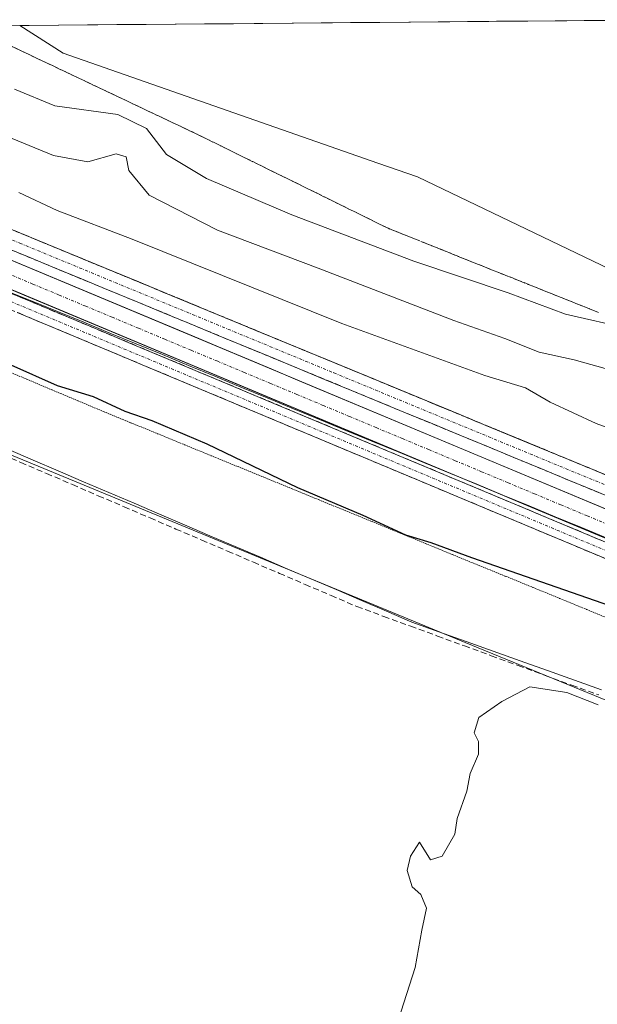
# Model space of a CAD drawing. Units: metres. Extents: x 559951 to 563406, y 4698641 to 4700961.
# Drawn here: x 562152 to 562251, y 4700783 to 4700951 of the extents above; entities that cross this region are included whole.
import ezdxf

# ---------------------------------------------------------------- set-up
doc = ezdxf.new("R2010")
doc.units = ezdxf.units.M
doc.header["$MEASUREMENT"] = 0
for name, pattern in [('TRAZO_Y_PUNTO', [1, 0.5, -0.25, 0, -0.25]), ('TRAZOS2', [0.375, 0.25, -0.125]), ('TRAZOSX2', [1.5, 1, -0.5])]:
    doc.linetypes.add(name, pattern=pattern)
for name, color, linetype, lineweight in [('Camino', 19, 'TRAZOSX2', 0), ('Camino Cxs', 19, 'Continuous', 0), ('Camino eje', 19, 'TRAZO_Y_PUNTO', 0), ('Corriente artificial Cxs', 5, 'Continuous', 13), ('Corriente artificial eje', 142, 'TRAZO_Y_PUNTO', 0), ('Corriente artificial lineal', 5, 'TRAZOSX2', 13), ('Corriente artificial superficial', 5, 'Continuous', 13), ('Cultivos leñosos CxS', 92, 'Continuous', 0), ('Curva de nivel maestra', 36, 'Continuous', 30), ('Curva de nivel normal', 36, 'Continuous', 0), ('Municipio CxS', 142, 'Continuous', 0), ('Suelo desnudo CxS', 43, 'Continuous', 0), ('Talud superficial', 39, 'TRAZOSX2', 0), ('Vía pecuaria', 92, 'Continuous', 13), ('Vía pecuaria CxS', 92, 'Continuous', 13), ('Vía pecuaria eje', 92, 'TRAZOS2', 0)]:
    doc.layers.add(name, color=color, linetype=linetype, lineweight=lineweight)

# ---------------------------------------------------------------- blocks, each defined once
blk = doc.blocks.new('*U151')
at = {"layer": 'Suelo desnudo CxS', "color": 43, "linetype": 'Continuous', "lineweight": 0}
for points in [[(562509.49, 4700776.22, 351.21), (562445.4, 4700789.65, 351.28), (562434.21, 4700793.25, 351.17), (562383.85, 4700813.58, 351.31), (562258.27, 4700865.06, 351.39), (562105.34, 4700929.07, 351.49)], [(562034.9, 4700949.12, 351.38), (562152.3, 4700950.14, 367.27), (562159.72, 4700945.39, 366.83), (562213.53, 4700926.6, 368.43), (562220.29, 4700924.25, 368.45), (562253.15, 4700908.47, 368.03), (562257.08, 4700906.58, 367.87), (562290.48, 4700890.55, 366.12), (562291.25, 4700890.17, 366.15), (562295.61, 4700888.08, 365.97), (562343.5, 4700873.99, 365.39), (562354.76, 4700882.44, 365.61), (562366.03, 4700882.44, 366.74), (562373.07, 4700873.99, 367.13), (562400.64, 4700852.29, 367.86), (562407.1, 4700848.56, 367.9), (562430.54, 4700835.04, 367.85), (562445.47, 4700833.17, 367.54), (562448.95, 4700832.74, 367.41), (562468.5, 4700833.89, 366.58), (562491.38, 4700837.34, 363.67)], [(562889.1, 4700683.93, 345.61), (562783.99, 4700683.94, 344.5), (562718.79, 4700691.92, 344.31), (562649.95, 4700707.58, 344.36), (562630.98, 4700711.9, 344.31), (562490.56, 4700747.48, 344.9), (562396.09, 4700775.44, 345), (562362.73, 4700789.3, 344.98), (562309.61, 4700811.39, 344.95), (562228.44, 4700844.68, 345.32), (562122, 4700888.61, 345.19), (562088.57, 4700900.15, 345.3), (562044.83, 4700915.24, 345.95), (561947.7, 4700924.57, 345.68)], [(561829.78, 4700947.32, 346.02), (561982.55, 4700948.66, 351.4), (561982.63, 4700948.65, 351.4), (562019.61, 4700945.68, 351.98), (562024.65, 4700945.28, 351.62), (562041.78, 4700943.9, 351.41), (562051.06, 4700942.8, 351.5), (562060.11, 4700941.01, 351.35), (562068.81, 4700938.24, 351.41), (562103.61, 4700924.76, 351.44), (562256.49, 4700860.77, 351.54), (562382.1, 4700809.28, 351.47), (562432.62, 4700788.88, 351.15), (562444.21, 4700785.15, 350.82), (562508.52, 4700771.67, 351.42), (562617.88, 4700747.95, 351.53), (562800.21, 4700711.13, 351.29)]]:
    blk.add_polyline3d(points, dxfattribs=at)
blk = doc.blocks.new('*U153')
at = {"layer": 'Cultivos leñosos CxS', "color": 92, "linetype": 'Continuous', "lineweight": 0}
blk.add_polyline3d([(562253.15, 4700908.47, 368.03), (562220.29, 4700924.25, 368.45), (562213.53, 4700926.6, 368.43), (562159.72, 4700945.39, 366.83), (562152.3, 4700950.14, 367.27), (562265.88, 4700951.14, 368.42), (562253.15, 4700908.47, 368.03)], close=True, dxfattribs=at)
blk = doc.blocks.new('*U168')
at = {"layer": 'Curva de nivel normal', "color": 36, "linetype": 'Continuous', "lineweight": 0}
blk.add_polyline3d([(562251.17, 4700834.01, 345), (562245.84, 4700836.13, 345), (562239.51, 4700837.08, 345), (562234.7, 4700834.58, 345), (562230.77, 4700831.81, 345), (562230.01, 4700829.21, 345), (562230.72, 4700827.73, 345), (562230.71, 4700825.57, 345), (562229.29, 4700822.23, 345), (562228.7, 4700819.23, 345), (562227.07, 4700814.57, 345), (562226.68, 4700811.9, 345), (562224.5, 4700808.13, 345), (562222.54, 4700807.5, 345), (562220.63, 4700810.5, 345), (562219.08, 4700808.1, 345), (562218.54, 4700805.65, 345), (562219.41, 4700802.9, 345), (562220.84, 4700801.56, 345), (562221.83, 4700799.23, 345), (562221.01, 4700795.49, 345), (562219.87, 4700789.1, 345), (562216.99, 4700780, 345)], dxfattribs=at)

msp = doc.modelspace()

# ---------------------------------------------------------------- linework, layer by layer
at = {"layer": 'Camino', "color": 19, "linetype": 'TRAZOSX2', "lineweight": 0}
for points in [[(562922.61, 4700728.12), (562920.06, 4700728.77), (562914.18, 4700728.69), (562902.44, 4700727.66), (562891.32, 4700726.07), (562844.36, 4700718.12), (562830.33, 4700717.16), (562815.11, 4700717.27), (562804.76, 4700717.97), (562789.86, 4700719.72), (562774.93, 4700722.37), (562713.48, 4700735.75), (562640.12, 4700750.79), (562565.42, 4700766.61), (562475.33, 4700784.5), (562440.82, 4700792.11), (562431.45, 4700795.62), (562397.73, 4700810.36), (562315.27, 4700843.86), (562116.66, 4700925.9), (562070.37, 4700944.8), (562057.3, 4700949.08), (562056.29, 4700949.3), (562056.28, 4700949.3)], [(562066.74, 4700949.39), (562071.49, 4700947.84), (562122.41, 4700927.04), (562337.01, 4700838.41), (562398.98, 4700813.35), (562432.67, 4700798.63), (562442.04, 4700795.15), (562507.2, 4700781.4), (562572.29, 4700768.51), (562641.69, 4700753.77), (562709.25, 4700739.95), (562775.56, 4700725.55), (562790.33, 4700722.92), (562805.4, 4700721.17), (562820.4, 4700720.35), (562832.35, 4700720.9), (562843, 4700721.71), (562891.4, 4700729.64), (562901.4, 4700731.23), (562912.91, 4700732.58), (562921.56, 4700733.37), (562924.51, 4700734.88)], [(562799.83, 4700707.94), (562617.22, 4700744.82), (562507.85, 4700768.54), (562443.39, 4700782.05), (562431.53, 4700785.87), (562380.89, 4700806.32), (562255.27, 4700857.81), (562102.41, 4700921.79), (562067.75, 4700935.22), (562059.31, 4700937.91), (562050.56, 4700939.64), (562041.92, 4700940.66), (562036.59, 4700940.56), (562031.44, 4700939.93), (562026.83, 4700938.89), (562023.07, 4700937.78)], [(562144.95, 4700906.81), (562256.26, 4700860.22), (562381.87, 4700808.72), (562432.42, 4700788.32), (562444.06, 4700784.57), (562508.39, 4700771.08), (562617.76, 4700747.36), (562800.14, 4700710.53), (562815.69, 4700709.94), (562831.18, 4700710.12), (562843.36, 4700710.73), (562859.55, 4700713.65), (562880.37, 4700716.14), (562890.16, 4700717.6), (562895.5, 4700717.09), (562916.15, 4700713.2), (562919.41, 4700712.31), (562921.33, 4700711.58)]]:
    msp.add_lwpolyline(points, dxfattribs=at)
at = {"layer": 'Camino Cxs', "color": 19, "linetype": 'Continuous', "lineweight": 0}
for points in [[(562149.81, 4700915.73, 352.13), (562154.37, 4700913.84, 351.94), (562158.94, 4700911.95, 351.94), (562163.5, 4700910.07, 352.23), (562168.07, 4700908.18, 351.91), (562172.64, 4700906.3, 352.02), (562177.2, 4700904.41, 352.05), (562181.77, 4700902.53, 351.67), (562186.33, 4700900.64, 351.91), (562190.9, 4700898.75, 351.93), (562195.47, 4700896.87, 351.77), (562200.03, 4700894.98, 351.93), (562204.6, 4700893.1, 351.69), (562209.16, 4700891.21, 351.76), (562213.73, 4700889.33, 351.97), (562218.3, 4700887.44, 351.66), (562222.86, 4700885.55, 351.78), (562227.43, 4700883.67, 351.83), (562231.99, 4700881.78, 351.61), (562236.56, 4700879.9, 351.88), (562241.12, 4700878.01, 351.8), (562245.69, 4700876.13, 351.76), (562250.26, 4700874.24, 351.9), (562254.82, 4700872.35, 351.71)], [(562255.23, 4700868.66, 351.43), (562250.61, 4700870.57, 351.51), (562245.99, 4700872.48, 351.63), (562241.37, 4700874.39, 351.4), (562236.75, 4700876.29, 351.61), (562232.13, 4700878.2, 351.46), (562227.51, 4700880.11, 351.42), (562222.89, 4700882.02, 351.61), (562218.27, 4700883.93, 351.45), (562213.66, 4700885.83, 351.49), (562209.04, 4700887.74, 351.6), (562204.42, 4700889.65, 351.43), (562199.8, 4700891.56, 351.59), (562195.18, 4700893.47, 351.58), (562190.56, 4700895.37, 351.44), (562185.94, 4700897.28, 351.74), (562181.32, 4700899.19, 351.38), (562176.7, 4700901.1, 351.57), (562172.09, 4700903.01, 351.77), (562167.47, 4700904.91, 351.49), (562162.85, 4700906.82, 351.69), (562158.23, 4700908.73, 351.57), (562153.61, 4700910.64, 351.49), (562148.99, 4700912.54, 351.62)], [(562148.35, 4700905.38, 351.42), (562152.85, 4700903.5, 351.53), (562157.34, 4700901.62, 351.39), (562161.84, 4700899.74, 351.4), (562166.33, 4700897.86, 351.44), (562170.83, 4700895.97, 351.41), (562175.33, 4700894.09, 351.37), (562179.82, 4700892.21, 351.34), (562184.32, 4700890.33, 351.46), (562188.82, 4700888.45, 351.45), (562193.31, 4700886.56, 351.45), (562197.81, 4700884.68, 351.5), (562202.3, 4700882.8, 351.39), (562206.8, 4700880.92, 351.45), (562211.3, 4700879.04, 351.47), (562215.79, 4700877.15, 351.47), (562220.29, 4700875.27, 351.47), (562224.79, 4700873.39, 351.34), (562229.28, 4700871.51, 351.36), (562233.78, 4700869.63, 351.43), (562238.28, 4700867.74, 351.4), (562242.77, 4700865.86, 351.41), (562247.27, 4700863.98, 351.45), (562251.76, 4700862.1, 351.29)], [(562255.27, 4700857.81, 351.46), (562250.77, 4700859.7, 351.47), (562246.27, 4700861.58, 351.54), (562241.78, 4700863.46, 351.53), (562237.28, 4700865.34, 351.53), (562232.79, 4700867.22, 351.55), (562228.29, 4700869.1, 351.56), (562223.8, 4700870.99, 351.57), (562219.3, 4700872.87, 351.6), (562214.8, 4700874.75, 351.58), (562210.31, 4700876.63, 351.6), (562205.81, 4700878.51, 351.63), (562201.32, 4700880.39, 351.58), (562196.82, 4700882.28, 351.65), (562192.33, 4700884.16, 351.62), (562187.83, 4700886.04, 351.62), (562183.34, 4700887.92, 351.58), (562178.84, 4700889.8, 351.53), (562174.34, 4700891.68, 351.47), (562169.85, 4700893.57, 351.58), (562165.35, 4700895.45, 351.52), (562160.86, 4700897.33, 351.5), (562156.36, 4700899.21, 351.52), (562151.87, 4700901.09, 351.58)]]:
    msp.add_polyline3d(points, dxfattribs=at)
at = {"layer": 'Camino eje', "color": 19, "linetype": 'TRAZO_Y_PUNTO', "lineweight": 0}
for points in [[(562061.6, 4700949.35), (562065.3, 4700948.17), (562070.93, 4700946.32), (562082.5, 4700941.6), (562107.96, 4700931.2), (562119.54, 4700926.47), (562152.32, 4700912.93), (562205.97, 4700890.77), (562272.49, 4700863.29), (562326.14, 4700841.14), (562346.76, 4700832.76), (562377.74, 4700820.23), (562398.36, 4700811.86), (562415.2, 4700804.5), (562432.06, 4700797.13), (562436.75, 4700795.37), (562441.43, 4700793.63), (562458.69, 4700789.83), (562491.27, 4700782.95)], [(562905.72, 4700713.77), (562903.67, 4700714.16), (562895.34, 4700715.69), (562889.32, 4700716.16), (562880.54, 4700714.85), (562859.74, 4700712.36), (562843.51, 4700709.44), (562831.22, 4700708.82), (562815.67, 4700708.64), (562799.98, 4700709.24), (562617.49, 4700746.09), (562508.12, 4700769.81), (562443.72, 4700783.31), (562431.97, 4700787.09), (562381.38, 4700807.52), (562255.76, 4700859.01), (562102.9, 4700923), (562068.18, 4700936.45), (562059.64, 4700939.17), (562050.76, 4700940.92), (562041.59, 4700942.01), (562036.48, 4700941.75), (562029.05, 4700940.6), (562023.19, 4700939.31)]]:
    msp.add_lwpolyline(points, dxfattribs=at)
at = {"layer": 'Corriente artificial Cxs', "color": 5, "linetype": 'Continuous', "lineweight": 13}
for points in [[(562150.32, 4700910.24, 351.41), (562154.82, 4700908.36, 351.29), (562159.32, 4700906.48, 351.5), (562163.81, 4700904.6, 351.35), (562168.31, 4700902.71, 351.41), (562172.81, 4700900.83, 351.5), (562177.31, 4700898.95, 351.27), (562181.81, 4700897.07, 351.32), (562186.3, 4700895.18, 351.48), (562190.8, 4700893.3, 351.18), (562195.3, 4700891.42, 351.48), (562199.8, 4700889.53, 351.35), (562204.29, 4700887.65, 351.33), (562208.79, 4700885.77, 351.42), (562213.29, 4700883.89, 351.26), (562217.79, 4700882, 351.37), (562222.29, 4700880.12, 351.39), (562226.78, 4700878.24, 351.21), (562231.28, 4700876.36, 351.33), (562235.78, 4700874.47, 351.34), (562240.28, 4700872.59, 351.29), (562244.78, 4700870.71, 351.41), (562249.27, 4700868.83, 351.32), (562253.77, 4700866.94, 351.31)], [(562251.99, 4700862.65, 351.25), (562247.5, 4700864.53, 351.41), (562243, 4700866.42, 351.38), (562238.5, 4700868.3, 351.37), (562234.01, 4700870.18, 351.39), (562229.51, 4700872.06, 351.32), (562225.01, 4700873.94, 351.3), (562220.52, 4700875.83, 351.43), (562216.02, 4700877.71, 351.45), (562211.53, 4700879.59, 351.43), (562207.03, 4700881.47, 351.41), (562202.53, 4700883.35, 351.35), (562198.04, 4700885.24, 351.46), (562193.54, 4700887.12, 351.41), (562189.04, 4700889, 351.41), (562184.55, 4700890.88, 351.42), (562180.05, 4700892.77, 351.3), (562175.55, 4700894.65, 351.34), (562171.06, 4700896.53, 351.36), (562166.56, 4700898.41, 351.41), (562162.06, 4700900.29, 351.37), (562157.57, 4700902.18, 351.36), (562153.07, 4700904.06, 351.49), (562148.57, 4700905.94, 351.39)]]:
    msp.add_polyline3d(points, dxfattribs=at)
at = {"layer": 'Corriente artificial eje', "color": 142, "linetype": 'TRAZO_Y_PUNTO', "lineweight": 0}
msp.add_polyline3d([(562253.82, 4700864.42, 351.2), (562249.31, 4700866.31, 351.31), (562244.8, 4700868.19, 351.28), (562240.29, 4700870.08, 351.3), (562235.77, 4700871.97, 351.29), (562231.26, 4700873.85, 351.24), (562226.75, 4700875.74, 351.2), (562222.24, 4700877.63, 351.27), (562217.72, 4700879.52, 351.36), (562213.21, 4700881.4, 351.32), (562208.7, 4700883.29, 351.25), (562204.19, 4700885.18, 351.32), (562199.68, 4700887.07, 351.3), (562195.16, 4700888.95, 351.34), (562190.65, 4700890.84, 351.27), (562186.14, 4700892.73, 351.29), (562181.63, 4700894.61, 351.24), (562177.11, 4700896.5, 351.25), (562172.6, 4700898.39, 351.21), (562168.09, 4700900.28, 351.37), (562163.58, 4700902.16, 351.26), (562159.07, 4700904.05, 351.29), (562154.55, 4700905.94, 351.36), (562150.04, 4700907.83, 351.25)], dxfattribs=at)
at = {"layer": 'Corriente artificial lineal', "color": 5, "linetype": 'TRAZOSX2', "lineweight": 13}
msp.add_polyline3d([(562148.05, 4700877.34, 345.35), (562152.47, 4700875.44, 345.36), (562156.9, 4700873.55, 345.29), (562161.32, 4700871.65, 345.33), (562165.74, 4700869.75, 345.28), (562170.16, 4700867.86, 345.32), (562174.58, 4700865.96, 345.3), (562179, 4700864.06, 345.28), (562183.42, 4700862.17, 345.37), (562187.84, 4700860.27, 345.34), (562192.27, 4700858.38, 345.27), (562196.69, 4700856.48, 345.31), (562201.11, 4700854.58, 345.23), (562205.53, 4700852.69, 345.25), (562209.95, 4700850.79, 345.19), (562214.54, 4700849.11, 345.22), (562219.13, 4700847.43, 345.22), (562223.73, 4700845.76, 345.23), (562228.32, 4700844.08, 345.26), (562232.91, 4700842.4, 345.27), (562237.5, 4700840.72, 345.19), (562242.09, 4700839.04, 345.16), (562246.68, 4700837.36, 345.24), (562251.28, 4700835.69, 345.06)], dxfattribs=at)
at = {"layer": 'Corriente artificial superficial', "color": 5, "linetype": 'Continuous', "lineweight": 13}
for points in [[(562150.32, 4700910.24, 351.41), (562154.82, 4700908.36, 351.29), (562159.32, 4700906.48, 351.5), (562163.81, 4700904.6, 351.35), (562168.31, 4700902.71, 351.41), (562172.81, 4700900.83, 351.5), (562177.31, 4700898.95, 351.27), (562181.81, 4700897.07, 351.32), (562186.3, 4700895.18, 351.48), (562190.8, 4700893.3, 351.18), (562195.3, 4700891.42, 351.48), (562199.8, 4700889.53, 351.35), (562204.29, 4700887.65, 351.33), (562208.79, 4700885.77, 351.42), (562213.29, 4700883.89, 351.26), (562217.79, 4700882, 351.37), (562222.29, 4700880.12, 351.39), (562226.78, 4700878.24, 351.21), (562231.28, 4700876.36, 351.33), (562235.78, 4700874.47, 351.34), (562240.28, 4700872.59, 351.29), (562244.78, 4700870.71, 351.41), (562249.27, 4700868.83, 351.32), (562253.77, 4700866.94, 351.31)], [(562251.99, 4700862.65, 351.25), (562247.5, 4700864.53, 351.41), (562243, 4700866.42, 351.38), (562238.5, 4700868.3, 351.37), (562234.01, 4700870.18, 351.39), (562229.51, 4700872.06, 351.32), (562225.01, 4700873.94, 351.3), (562220.52, 4700875.83, 351.43), (562216.02, 4700877.71, 351.45), (562211.53, 4700879.59, 351.43), (562207.03, 4700881.47, 351.41), (562202.53, 4700883.35, 351.35), (562198.04, 4700885.24, 351.46), (562193.54, 4700887.12, 351.41), (562189.04, 4700889, 351.41), (562184.55, 4700890.88, 351.42), (562180.05, 4700892.77, 351.3), (562175.55, 4700894.65, 351.34), (562171.06, 4700896.53, 351.36), (562166.56, 4700898.41, 351.41), (562162.06, 4700900.29, 351.37), (562157.57, 4700902.18, 351.36), (562153.07, 4700904.06, 351.49), (562148.57, 4700905.94, 351.38)]]:
    msp.add_polyline3d(points, dxfattribs=at)
at = {"layer": 'Cultivos leñosos CxS', "color": 92, "linetype": 'Continuous', "lineweight": 0}
for points in [[(562265.88, 4700951.14, 368.42), (562152.3, 4700950.14, 367.27)], [(562152.3, 4700950.14, 367.27), (562159.72, 4700945.39, 366.83), (562213.53, 4700926.6, 368.43), (562220.29, 4700924.25, 368.45), (562253.15, 4700908.47, 368.03)], [(562088.57, 4700900.15, 345.3), (562122, 4700888.61, 345.19), (562228.44, 4700844.68, 345.32), (562309.61, 4700811.39, 344.95), (562362.73, 4700789.3, 344.98)]]:
    msp.add_polyline3d(points, dxfattribs=at)
msp.add_polyline3d([(562303.43, 4700597.62, 345.27), (562112.18, 4700651.61, 345.16), (562044.2, 4700672.61, 345.39), (562088.57, 4700900.15, 345.3), (562122, 4700888.61, 345.19), (562228.44, 4700844.68, 345.32), (562309.61, 4700811.39, 344.95), (562362.73, 4700789.3, 344.98), (562303.43, 4700597.62, 345.27)], close=True, dxfattribs=at)
at = {"layer": 'Curva de nivel maestra', "color": 36, "linetype": 'Continuous', "lineweight": 30}
msp.add_polyline3d([(562150.76, 4700892.14, 350), (562158.71, 4700888.62, 350), (562164.88, 4700886.7, 350), (562170.27, 4700884.18, 350), (562174.9, 4700882.62, 350), (562184.27, 4700878.65, 350), (562199.79, 4700871.18, 350), (562210.96, 4700866.45, 350), (562218.27, 4700863.09, 350), (562222.58, 4700861.75, 350), (562229.53, 4700859.18, 350), (562253.26, 4700850.93, 350)], dxfattribs=at)
at = {"layer": 'Curva de nivel normal', "color": 36, "linetype": 'Continuous', "lineweight": 0}
for points in [[(562369.65, 4700852.81, 365), (562361.56, 4700859.3, 365), (562355.93, 4700865.63, 365), (562352.27, 4700868.14, 365), (562346.83, 4700868.73, 365), (562341.17, 4700867.2, 365), (562333.82, 4700867.79, 365), (562315.93, 4700873.7, 365), (562298.84, 4700881.9, 365), (562293.39, 4700883.79, 365), (562280.81, 4700891.38, 365), (562275.87, 4700892.97, 365), (562267.11, 4700894.82, 365), (562256.58, 4700898.26, 365), (562245.58, 4700900.77, 365), (562235.79, 4700904.46, 365), (562219.65, 4700909.84, 365), (562198.8, 4700917.8, 365), (562184.25, 4700923.98, 365), (562177.39, 4700928.11, 365), (562174, 4700932.55, 365), (562169.1, 4700934.95, 365), (562158.3, 4700936.43, 365), (562151.41, 4700939.28, 365)], [(562144.6, 4700933.43, 360), (562158.05, 4700927.92, 360), (562163.97, 4700926.81, 360), (562168.79, 4700928.2, 360), (562170.52, 4700927.67, 360), (562170.98, 4700925.38, 360), (562174.45, 4700921.16, 360), (562186.12, 4700915.16, 360), (562203.34, 4700908.67, 360), (562226.5, 4700899.72, 360), (562235.24, 4700896.64, 360), (562241.12, 4700894.32, 360), (562247.07, 4700893, 360), (562253.82, 4700891.12, 360)], [(562493.06, 4700793.28, 355), (562452.08, 4700801.77, 355), (562433.44, 4700806.78, 355), (562424.64, 4700810.04, 355), (562392.56, 4700823.39, 355), (562378.97, 4700828.3, 355), (562371.37, 4700830.36, 355), (562362.64, 4700834.59, 355), (562352.89, 4700840.63, 355), (562341.78, 4700845.74, 355), (562319.94, 4700854.24, 355), (562305.53, 4700860.15, 355), (562290.15, 4700865.86, 355), (562279.83, 4700870.9, 355), (562274.26, 4700872.89, 355), (562265.53, 4700876.76, 355), (562250.86, 4700882.08, 355), (562242.99, 4700885.75, 355), (562238.74, 4700888.2, 355), (562231.83, 4700890.33, 355), (562207.35, 4700899.19, 355), (562171.5, 4700913.6, 355), (562158.68, 4700918.52, 355), (562152.13, 4700921.62, 355)]]:
    msp.add_polyline3d(points, dxfattribs=at)
at = {"layer": 'Municipio CxS', "color": 142, "linetype": 'Continuous', "lineweight": 0}
msp.add_polyline3d([(562148.92, 4700950.11, 366.77), (562153.91, 4700950.16, 367.3), (562158.91, 4700950.2, 367.47), (562163.9, 4700950.25, 367.5), (562168.89, 4700950.29, 367.46), (562173.89, 4700950.33, 367.5), (562178.88, 4700950.38, 367.63), (562183.88, 4700950.42, 367.82), (562188.87, 4700950.46, 368.05), (562193.87, 4700950.51, 368.24), (562198.86, 4700950.55, 368.33), (562203.85, 4700950.6, 368.37), (562208.85, 4700950.64, 368.42), (562213.84, 4700950.68, 368.48), (562218.84, 4700950.73, 368.52), (562223.83, 4700950.77, 368.52), (562228.82, 4700950.81, 368.51), (562233.82, 4700950.86, 368.49), (562238.81, 4700950.9, 368.47), (562243.81, 4700950.95, 368.47), (562248.8, 4700950.99, 368.46), (562253.8, 4700951.03, 368.46)], dxfattribs=at)
at = {"layer": 'Suelo desnudo CxS', "color": 43, "linetype": 'Continuous', "lineweight": 0}
for points in [[(562034.9, 4700949.12, 351.38), (562042.24, 4700948.53, 351.48), (562051.78, 4700947.39, 351.41), (562061.26, 4700945.52, 351.45), (562070.36, 4700942.63, 351.31), (562105.34, 4700929.07, 351.49), (562258.27, 4700865.06, 351.39), (562383.85, 4700813.58, 351.31), (562434.21, 4700793.25, 351.17), (562445.4, 4700789.65, 351.28), (562509.49, 4700776.22, 351.21), (562618.83, 4700752.5, 351.13), (562800.76, 4700715.76, 351.1)], [(562034.9, 4700949.12, 351.38), (562042.24, 4700948.53, 351.48), (562051.78, 4700947.39, 351.41), (562061.26, 4700945.52, 351.45), (562070.36, 4700942.63, 351.31), (562105.34, 4700929.07, 351.49), (562258.27, 4700865.06, 351.39), (562383.85, 4700813.58, 351.31), (562434.21, 4700793.25, 351.17), (562445.4, 4700789.65, 351.28), (562509.49, 4700776.22, 351.21), (562618.83, 4700752.5, 351.13), (562800.76, 4700715.76, 351.1)], [(562152.3, 4700950.14, 367.27), (562159.72, 4700945.39, 366.83), (562213.53, 4700926.6, 368.43), (562220.29, 4700924.25, 368.45), (562253.15, 4700908.47, 368.03)], [(561982.55, 4700948.66, 351.4), (561982.63, 4700948.65, 351.4), (562019.61, 4700945.68, 351.98), (562024.65, 4700945.28, 351.62), (562041.78, 4700943.9, 351.41), (562051.06, 4700942.8, 351.5), (562060.11, 4700941.01, 351.35), (562068.81, 4700938.24, 351.41), (562103.61, 4700924.76, 351.44), (562256.49, 4700860.77, 351.54), (562382.1, 4700809.28, 351.47), (562432.62, 4700788.88, 351.15), (562444.21, 4700785.15, 350.82), (562508.52, 4700771.67, 351.42), (562617.88, 4700747.95, 351.53), (562800.21, 4700711.13, 351.29)], [(561982.55, 4700948.66, 351.4), (561982.63, 4700948.65, 351.4), (562019.61, 4700945.68, 351.98), (562024.65, 4700945.28, 351.62), (562041.78, 4700943.9, 351.41), (562051.06, 4700942.8, 351.5), (562060.11, 4700941.01, 351.35), (562068.81, 4700938.24, 351.41), (562103.61, 4700924.76, 351.44), (562256.49, 4700860.77, 351.54), (562382.1, 4700809.28, 351.47), (562432.62, 4700788.88, 351.15), (562444.21, 4700785.15, 350.82), (562508.52, 4700771.67, 351.42), (562617.88, 4700747.95, 351.53), (562800.21, 4700711.13, 351.29)], [(562105.34, 4700929.07, 351.49), (562258.27, 4700865.06, 351.39), (562383.85, 4700813.58, 351.31), (562434.21, 4700793.25, 351.17), (562445.4, 4700789.65, 351.28), (562509.49, 4700776.22, 351.21)], [(562508.52, 4700771.67, 351.42), (562444.21, 4700785.15, 350.82), (562432.62, 4700788.88, 351.15), (562382.1, 4700809.28, 351.47), (562256.49, 4700860.77, 351.54), (562103.61, 4700924.76, 351.44)], [(562088.57, 4700900.15, 345.3), (562122, 4700888.61, 345.19), (562228.44, 4700844.68, 345.32), (562309.61, 4700811.39, 344.95), (562362.73, 4700789.3, 344.98)]]:
    msp.add_polyline3d(points, dxfattribs=at)
at = {"layer": 'Talud superficial', "color": 39, "linetype": 'TRAZOSX2', "lineweight": 0}
for points in [[(562251.22, 4700901.1, 366.28), (562246.73, 4700902.89, 366.63), (562242.23, 4700904.69, 365.88), (562237.74, 4700906.49, 365.63), (562233.25, 4700908.28, 365.99), (562228.75, 4700910.08, 367.65), (562219.77, 4700913.68, 367.79), (562215.27, 4700915.47, 367.23), (562211.19, 4700917.49, 367.63), (562207.11, 4700919.5, 368.09), (562203.02, 4700921.51, 368.15), (562198.94, 4700923.52, 368.13), (562194.85, 4700925.53, 368.12), (562190.77, 4700927.54, 367.99), (562186.68, 4700929.56, 367.67), (562182.6, 4700931.57, 367.21), (562174.36, 4700935.47, 365.66), (562170.25, 4700937.42, 365.67), (562166.13, 4700939.38, 366.06), (562157.89, 4700943.28, 367.12), (562153.78, 4700945.23, 367.06), (562149.66, 4700947.19, 366.44)], [(562151.03, 4700946.54, 366.64), (562152.41, 4700945.88, 366.93), (562153.78, 4700945.23, 367.06), (562155.15, 4700944.58, 367.04), (562156.52, 4700943.93, 367.04), (562157.89, 4700943.28, 367.12), (562159.26, 4700942.63, 367.02), (562160.64, 4700941.98, 366.91), (562162.01, 4700941.33, 366.73), (562163.38, 4700940.68, 366.54), (562164.76, 4700940.03, 366.32), (562166.13, 4700939.38, 366.06), (562167.5, 4700938.73, 365.98), (562168.88, 4700938.07, 365.85), (562170.25, 4700937.42, 365.67), (562171.62, 4700936.77, 365.63), (562172.99, 4700936.12, 365.58), (562174.36, 4700935.47, 365.66), (562175.73, 4700934.82, 365.81), (562177.11, 4700934.17, 366.2), (562178.48, 4700933.52, 366.61), (562179.85, 4700932.87, 366.95), (562181.23, 4700932.22, 367.11), (562182.6, 4700931.57, 367.21), (562183.96, 4700930.9, 367.45), (562185.32, 4700930.23, 367.57), (562186.68, 4700929.56, 367.67), (562188.04, 4700928.89, 367.78), (562189.41, 4700928.21, 367.96), (562190.77, 4700927.54, 367.99), (562192.13, 4700926.87, 368.03), (562193.49, 4700926.2, 368.21), (562194.85, 4700925.53, 368.12), (562196.21, 4700924.86, 368.21), (562197.58, 4700924.19, 368.33), (562198.94, 4700923.52, 368.13), (562200.3, 4700922.85, 368.28), (562201.66, 4700922.18, 368.4), (562203.02, 4700921.51, 368.15), (562204.38, 4700920.84, 368.21), (562205.75, 4700920.17, 368.42), (562207.11, 4700919.5, 368.09), (562208.47, 4700918.83, 368.1), (562209.83, 4700918.16, 367.86), (562211.19, 4700917.49, 367.63), (562212.55, 4700916.82, 367.16), (562213.91, 4700916.14, 367.32), (562215.27, 4700915.47, 367.23), (562216.77, 4700914.87, 367.23), (562218.27, 4700914.28, 367.29), (562219.77, 4700913.68, 367.79), (562221.27, 4700913.08, 367.95), (562222.76, 4700912.48, 368.08), (562224.26, 4700911.88, 367.92), (562225.76, 4700911.28, 367.32), (562227.25, 4700910.68, 367.52), (562228.75, 4700910.08, 367.65), (562230.25, 4700909.48, 366.44), (562231.75, 4700908.88, 366.16), (562233.25, 4700908.28, 365.99), (562234.75, 4700907.68, 365.69), (562236.24, 4700907.09, 365.61), (562237.74, 4700906.49, 365.63), (562239.24, 4700905.89, 365.74), (562240.73, 4700905.29, 365.84), (562242.23, 4700904.69, 365.88), (562243.73, 4700904.09, 366.17), (562245.23, 4700903.49, 366.65), (562246.73, 4700902.89, 366.63), (562248.23, 4700902.29, 366.51), (562249.72, 4700901.7, 366.92), (562251.22, 4700901.1, 366.28)], [(562149.8, 4700915.73, 351.68), (562154.36, 4700913.84, 351.77), (562158.93, 4700911.95, 351.77), (562163.49, 4700910.07, 351.82), (562168.06, 4700908.18, 351.73), (562172.63, 4700906.3, 351.9), (562177.19, 4700904.41, 351.7), (562181.76, 4700902.53, 351.89), (562186.32, 4700900.64, 351.83), (562190.89, 4700898.75, 351.82), (562195.46, 4700896.87, 351.89), (562200.02, 4700894.98, 351.74), (562204.59, 4700893.1, 351.83), (562209.15, 4700891.21, 351.71), (562213.72, 4700889.33, 351.81), (562218.29, 4700887.44, 351.68), (562222.85, 4700885.55, 351.71), (562227.42, 4700883.67, 351.78), (562231.98, 4700881.78, 351.83), (562236.55, 4700879.9, 351.89), (562241.11, 4700878.01, 351.89), (562245.68, 4700876.12, 351.93), (562250.25, 4700874.24, 351.84), (562254.81, 4700872.35, 351.83)], [(562251.77, 4700873.61, 351.81), (562250.25, 4700874.24, 351.84), (562248.73, 4700874.87, 351.81), (562247.2, 4700875.49, 351.85), (562245.68, 4700876.12, 351.93), (562244.16, 4700876.75, 351.94), (562242.63, 4700877.38, 351.91), (562241.11, 4700878.01, 351.89), (562239.59, 4700878.64, 351.85), (562238.07, 4700879.27, 351.77), (562236.55, 4700879.9, 351.89), (562235.03, 4700880.53, 351.84), (562233.5, 4700881.15, 351.76), (562231.98, 4700881.78, 351.83), (562230.46, 4700882.41, 351.83), (562228.94, 4700883.04, 351.78), (562227.42, 4700883.67, 351.78), (562225.9, 4700884.3, 351.84), (562224.37, 4700884.92, 351.79), (562222.85, 4700885.55, 351.71), (562221.33, 4700886.18, 351.73), (562219.81, 4700886.81, 351.78), (562218.29, 4700887.44, 351.68), (562216.77, 4700888.07, 351.75), (562215.24, 4700888.7, 351.78), (562213.72, 4700889.33, 351.81), (562212.2, 4700889.96, 351.87), (562210.67, 4700890.58, 351.8), (562209.15, 4700891.21, 351.71), (562207.63, 4700891.84, 351.68), (562206.11, 4700892.47, 351.78), (562204.59, 4700893.1, 351.83), (562203.07, 4700893.73, 351.88), (562201.54, 4700894.35, 351.82), (562200.02, 4700894.98, 351.74), (562198.5, 4700895.61, 351.84), (562196.98, 4700896.24, 351.92), (562195.46, 4700896.87, 351.89), (562193.94, 4700897.5, 351.86), (562192.41, 4700898.12, 351.89), (562190.89, 4700898.75, 351.82), (562189.37, 4700899.38, 351.77), (562187.84, 4700900.01, 351.7), (562186.32, 4700900.64, 351.83), (562184.8, 4700901.27, 351.75), (562183.28, 4700901.9, 351.75), (562181.76, 4700902.53, 351.89), (562180.24, 4700903.16, 351.76), (562178.71, 4700903.78, 351.62), (562177.19, 4700904.41, 351.7), (562175.67, 4700905.04, 351.79), (562174.15, 4700905.67, 351.81), (562172.63, 4700906.3, 351.9), (562171.11, 4700906.93, 351.87), (562169.58, 4700907.55, 351.79), (562168.06, 4700908.18, 351.73), (562166.54, 4700908.81, 351.89), (562165.01, 4700909.44, 351.86), (562163.49, 4700910.07, 351.82), (562161.97, 4700910.7, 351.96), (562160.45, 4700911.32, 351.84), (562158.93, 4700911.95, 351.77), (562157.41, 4700912.58, 351.81), (562155.88, 4700913.21, 351.76), (562154.36, 4700913.84, 351.77), (562152.84, 4700914.47, 351.79), (562151.32, 4700915.1, 351.72)]]:
    msp.add_polyline3d(points, dxfattribs=at)
at = {"layer": 'Vía pecuaria', "color": 92, "linetype": 'Continuous', "lineweight": 13}
for points in [[(562149.56, 4700904.96, 351.47), (562154.17, 4700903.11, 351.47), (562158.78, 4700901.25, 351.38), (562163.26, 4700899.41, 351.41), (562167.73, 4700897.56, 351.4), (562172.21, 4700895.71, 351.39), (562176.69, 4700893.87, 351.32), (562181.17, 4700892.02, 351.34), (562185.65, 4700890.17, 351.46), (562190.12, 4700888.32, 351.4), (562194.6, 4700886.48, 351.45), (562199.08, 4700884.63, 351.44), (562203.56, 4700882.78, 351.37), (562208.03, 4700880.93, 351.42), (562212.51, 4700879.09, 351.45), (562216.99, 4700877.24, 351.44), (562221.47, 4700875.39, 351.44), (562225.94, 4700873.54, 351.24), (562230.42, 4700871.7, 351.35), (562234.9, 4700869.85, 351.39), (562239.38, 4700868, 351.36), (562243.85, 4700866.15, 351.39), (562248.33, 4700864.31, 351.38), (562252.81, 4700862.46, 351.25)], [(562150.27, 4700877.69, 345.52), (562154.58, 4700875.84, 345.5), (562158.9, 4700874, 345.45), (562163.22, 4700872.15, 345.44), (562167.53, 4700870.31, 345.42), (562171.85, 4700868.46, 345.44), (562176.17, 4700866.61, 345.41), (562180.49, 4700864.77, 345.44), (562184.8, 4700862.92, 345.52), (562189.12, 4700861.08, 345.47), (562193.44, 4700859.23, 345.43), (562197.75, 4700857.38, 345.44), (562202.07, 4700855.54, 345.38), (562206.39, 4700853.69, 345.35), (562210.7, 4700851.85, 345.25), (562215.02, 4700850, 345.36), (562219.34, 4700848.15, 345.26), (562223.97, 4700846.5, 345.28), (562228.6, 4700844.85, 345.33), (562233.23, 4700843.19, 345.29), (562237.87, 4700841.54, 345.25), (562242.5, 4700839.89, 345.29), (562247.13, 4700838.23, 345.34), (562251.76, 4700836.58, 345.17)]]:
    msp.add_polyline3d(points, dxfattribs=at)
at = {"layer": 'Vía pecuaria CxS', "color": 92, "linetype": 'Continuous', "lineweight": 13}
for points in [[(562149.56, 4700904.96, 351.47), (562154.17, 4700903.11, 351.47), (562158.78, 4700901.25, 351.38), (562163.26, 4700899.41, 351.41), (562167.73, 4700897.56, 351.4), (562172.21, 4700895.71, 351.39), (562176.69, 4700893.87, 351.32), (562181.17, 4700892.02, 351.34), (562185.65, 4700890.17, 351.46), (562190.12, 4700888.32, 351.4), (562194.6, 4700886.48, 351.45), (562199.08, 4700884.63, 351.44), (562203.56, 4700882.78, 351.37), (562208.03, 4700880.93, 351.42), (562212.51, 4700879.09, 351.45), (562216.99, 4700877.24, 351.44), (562221.47, 4700875.39, 351.44), (562225.94, 4700873.54, 351.24), (562230.42, 4700871.7, 351.35), (562234.9, 4700869.85, 351.39), (562239.38, 4700868, 351.36), (562243.85, 4700866.15, 351.39), (562248.33, 4700864.31, 351.38), (562252.81, 4700862.46, 351.25)], [(562251.76, 4700836.58, 345.17), (562247.13, 4700838.23, 345.34), (562242.5, 4700839.89, 345.29), (562237.87, 4700841.54, 345.25), (562233.23, 4700843.19, 345.29), (562228.6, 4700844.85, 345.33), (562223.97, 4700846.5, 345.28), (562219.34, 4700848.15, 345.26), (562215.02, 4700850, 345.36), (562210.7, 4700851.85, 345.25), (562206.39, 4700853.69, 345.35), (562202.07, 4700855.54, 345.38), (562197.75, 4700857.38, 345.44), (562193.44, 4700859.23, 345.43), (562189.12, 4700861.08, 345.47), (562184.8, 4700862.92, 345.52), (562180.49, 4700864.77, 345.44), (562176.17, 4700866.61, 345.41), (562171.85, 4700868.46, 345.44), (562167.53, 4700870.31, 345.42), (562163.22, 4700872.15, 345.44), (562158.9, 4700874, 345.45), (562154.58, 4700875.84, 345.5), (562150.27, 4700877.69, 345.52)]]:
    msp.add_polyline3d(points, dxfattribs=at)
at = {"layer": 'Vía pecuaria eje', "color": 92, "linetype": 'TRAZOS2', "lineweight": 0}
msp.add_polyline3d([(562149.01, 4700891.57, 349.18), (562153.44, 4700889.7, 349.22), (562157.86, 4700887.83, 349.09), (562162.29, 4700885.97, 348.85), (562166.72, 4700884.1, 348.52), (562171.3, 4700882.22, 348.8), (562175.88, 4700880.35, 348.74), (562180.46, 4700878.47, 348.56), (562185.04, 4700876.59, 348.83), (562189.62, 4700874.72, 348.75), (562194.2, 4700872.84, 348.92), (562198.78, 4700870.96, 349.18), (562203.36, 4700869.08, 349.25), (562207.94, 4700867.21, 349.31), (562212.52, 4700865.33, 349.32), (562217.1, 4700863.45, 349.87), (562221.68, 4700861.58, 349.77), (562226.26, 4700859.7, 349.12), (562230.84, 4700857.82, 348.9), (562235.42, 4700855.95, 348.93), (562240.01, 4700854.07, 348.74), (562244.59, 4700852.19, 348.65), (562249.17, 4700850.32, 348.43), (562253.75, 4700848.44, 348.3)], dxfattribs=at)

# ---------------------------------------------------------------- block references
at = {"layer": 'Cultivos leñosos CxS', "color": 92, "linetype": 'Continuous', "lineweight": 0}
msp.add_blockref('*U153', (0, 0), dxfattribs=at)
at = {"layer": 'Curva de nivel normal', "color": 36, "linetype": 'Continuous', "lineweight": 0}
msp.add_blockref('*U168', (0, 0), dxfattribs=at)
at = {"layer": 'Suelo desnudo CxS', "color": 43, "linetype": 'Continuous', "lineweight": 0}
msp.add_blockref('*U151', (0, 0), dxfattribs=at)

doc.saveas('drawing.dxf')
